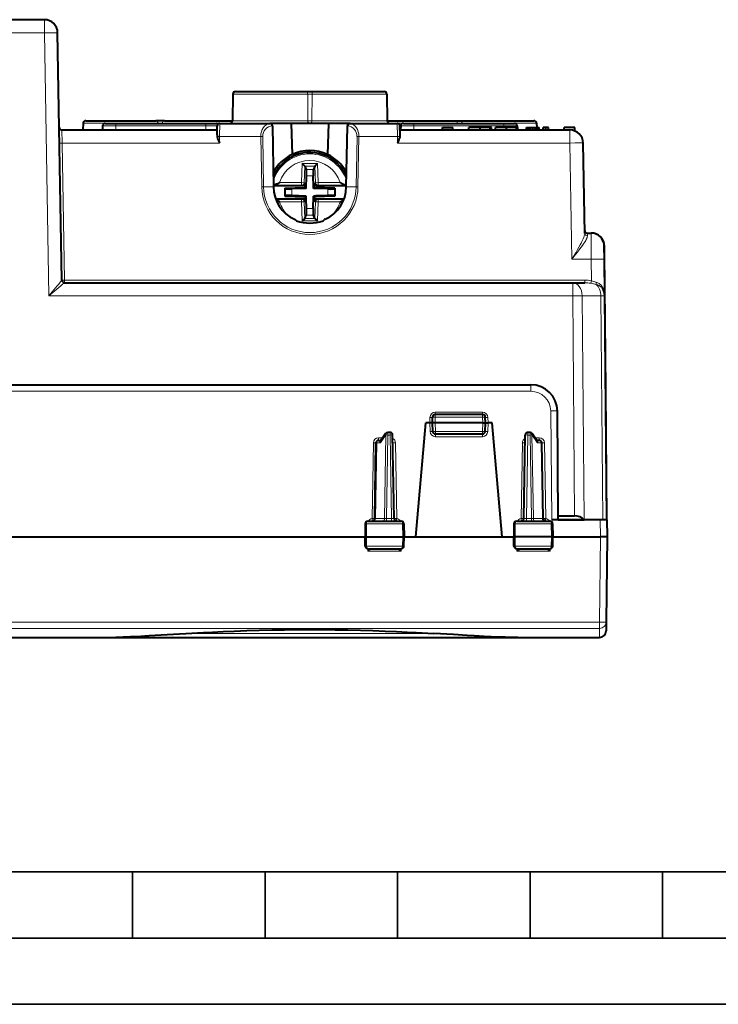
# Model space of a CAD drawing. Extents: x 0 to 420, y 0 to 297.
# Drawn here: x 159 to 212, y 0 to 74 of the extents above; entities that cross this region are included whole.
import ezdxf

# ---------------------------------------------------------------- set-up
doc = ezdxf.new("R2010")
doc.units = 0

msp = doc.modelspace()

# ---------------------------------------------------------------- linework, layer by layer
at = {"color": 7, "lineweight": 40}
for p, q in [((160.84549, 74.314835), (157.923035, 74.314835)), ((162.171234, 54.661346), (161.845337, 73.332291)), ((175.06665, 68.693329), (175.031616, 66.686348)), ((175.266617, 68.889839), (180.552094, 68.889839)), ((180.552094, 68.889839), (181.204269, 68.889839)), ((181.204269, 68.889839), (186.489746, 68.889839)), ((186.689728, 68.693329), (186.724747, 66.686348)), ((163.766647, 66.493332), (163.757858, 65.989838)), ((163.966614, 66.689842), (169.252106, 66.689842)), ((165.233475, 66.293335), (165.22818, 65.989838)), ((165.433456, 66.489838), (166.22818, 66.489838)), ((166.22818, 66.489838), (173.028183, 66.489838)), ((169.904266, 66.689842), (169.252106, 66.689842)), ((169.904266, 66.689842), (175.031662, 66.689842)), ((173.028183, 66.489838), (173.822906, 66.489838)), ((173.871597, 65.612724), (173.883484, 66.293327)), ((174.08345, 66.489838), (177.848312, 66.489838)), ((179.464371, 66.489838), (177.848312, 66.489838)), ((178.04866, 66.27137), (178.047089, 66.293472)), ((178.04866, 66.27137), (178.048279, 66.293022)), ((178.04866, 66.27137), (178.128601, 61.691845)), ((182.291992, 66.489838), (179.464371, 66.489838)), ((179.464371, 66.489838), (179.54628, 64.144394)), ((182.291992, 66.489838), (182.210083, 64.144402)), ((183.908051, 66.489838), (182.291992, 66.489838)), ((183.627762, 61.691845), (183.707703, 66.27137)), ((183.707703, 66.27137), (183.709259, 66.293472)), ((183.708069, 66.293022), (183.707703, 66.27137)), ((183.908051, 66.489838), (187.472916, 66.489838)), ((186.724701, 66.689842), (191.852097, 66.689842)), ((187.684769, 65.612724), (187.672882, 66.293327)), ((187.733475, 66.293335), (187.72818, 65.989838)), ((187.933441, 66.489838), (188.72818, 66.489838)), ((188.72818, 66.489838), (195.528183, 66.489838)), ((190.878174, 65.989838), (190.878174, 66.189842)), ((190.878174, 66.189842), (191.678177, 66.189842)), ((191.678177, 65.989838), (191.678177, 66.189842)), ((191.852097, 66.689842), (192.504272, 66.689842)), ((192.504272, 66.689842), (197.789749, 66.689842)), ((192.878174, 65.989838), (192.878174, 66.189842)), ((193.72818, 66.189842), (192.878174, 66.189842)), ((193.72818, 65.989838), (193.72818, 66.189842)), ((194.47818, 66.189842), (193.72818, 66.189842)), ((194.47818, 65.989838), (194.47818, 66.189842)), ((194.578186, 66.189842), (194.47818, 66.189842)), ((194.578186, 65.989838), (194.578186, 66.189842)), ((194.878174, 65.989838), (194.878174, 66.189842)), ((195.72818, 66.189842), (194.878174, 66.189842)), ((195.528183, 66.489838), (196.322906, 66.489838)), ((195.72818, 65.989838), (195.72818, 66.189842)), ((196.47818, 66.189842), (195.72818, 66.189842)), ((196.47818, 65.989838), (196.47818, 66.189842)), ((196.578186, 66.189842), (196.47818, 66.189842)), ((196.522888, 66.293335), (196.524689, 66.189842)), ((196.578186, 65.989838), (196.578186, 66.189842)), ((197.220596, 65.989838), (197.220596, 66.189842)), ((197.220596, 66.189842), (197.253967, 66.189842)), ((197.253967, 65.989838), (197.253967, 66.189842)), ((197.253967, 66.189842), (197.345764, 66.189842)), ((197.345764, 65.989838), (197.345764, 66.189842)), ((197.345764, 66.189842), (197.498062, 66.189842)), ((197.498062, 65.989838), (197.498062, 66.189842)), ((197.498062, 66.189842), (197.700439, 66.189842)), ((197.700439, 65.989838), (197.700439, 66.189842)), ((197.700439, 66.189842), (197.904877, 66.189842)), ((197.904877, 65.989838), (197.904877, 66.189842)), ((197.904877, 66.189842), (198.055084, 66.189842)), ((197.989716, 66.493332), (197.995026, 66.189842)), ((198.055084, 65.989838), (198.055084, 66.189842)), ((198.055084, 66.189842), (198.146881, 66.189842)), ((198.146881, 65.989838), (198.146881, 66.189842)), ((198.146881, 66.189842), (198.178177, 66.189842)), ((198.178177, 65.989838), (198.178177, 66.189842)), ((198.47818, 65.989838), (198.47818, 66.189842)), ((198.678177, 66.189842), (198.47818, 66.189842)), ((198.678177, 65.989838), (198.678177, 66.189842)), ((198.878174, 66.189842), (198.678177, 66.189842)), ((198.878174, 65.989838), (198.878174, 66.189842)), ((200.078186, 65.989838), (200.078186, 66.189842)), ((200.878174, 66.189842), (200.078186, 66.189842)), ((200.878174, 65.916206), (200.878174, 66.189842)), ((162.170029, 65.989838), (173.878174, 65.989838)), ((187.678177, 65.989838), (200.501556, 65.989838)), ((201.620422, 58.187912), (201.501404, 65.007294)), ((180.491638, 63.260696), (180.300659, 63.457657)), ((180.491638, 63.260696), (180.493042, 63.257645)), ((180.493042, 63.257645), (180.60733, 63.01004)), ((181.263321, 63.257645), (181.149033, 63.01004)), ((181.264725, 63.260696), (181.263321, 63.257645)), ((181.264725, 63.260696), (181.455704, 63.457657)), ((180.593369, 61.574654), (180.626297, 62.517635)), ((181.156876, 61.749947), (181.130066, 62.517635)), ((178.126892, 61.789841), (180.337402, 61.789841)), ((180.525696, 61.642323), (180.530853, 61.789841)), ((180.537582, 61.982498), (180.530853, 61.789841)), ((181.162994, 61.574654), (181.156876, 61.749947)), ((181.218781, 61.982498), (181.22551, 61.789841)), ((181.230667, 61.642323), (181.22551, 61.789841)), ((181.418961, 61.789841), (183.629471, 61.789841)), ((178.98317, 61.588455), (180.525696, 61.642323)), ((178.98317, 61.588455), (179.013229, 61.559425)), ((178.98317, 61.588455), (178.98317, 60.991226)), ((178.98317, 60.991226), (179.013229, 61.020252)), ((178.98317, 60.991226), (180.525696, 60.937355)), ((180.418076, 61.568527), (179.511322, 61.536865)), ((180.593369, 61.005028), (179.511322, 61.042816)), ((180.593369, 61.574654), (180.418076, 61.568527)), ((180.525696, 61.642323), (180.593369, 61.574654)), ((180.525696, 60.937355), (180.593369, 61.005028)), ((180.599487, 60.829731), (180.593369, 61.005028)), ((181.130066, 60.062042), (181.162994, 61.005028)), ((181.230667, 61.642323), (181.162994, 61.574654)), ((182.245041, 61.536865), (181.162994, 61.574654)), ((181.338287, 61.011147), (181.162994, 61.005028)), ((181.230667, 60.937355), (181.162994, 61.005028)), ((182.773193, 61.588455), (181.230667, 61.642323)), ((182.773193, 60.991226), (181.230667, 60.937355)), ((182.245041, 61.042816), (181.338287, 61.011147)), ((182.773193, 61.588455), (182.743134, 61.559425)), ((182.773193, 60.991226), (182.743134, 61.020252)), ((182.773193, 61.588455), (182.773193, 60.991226)), ((178.297485, 60.789841), (180.337402, 60.789841)), ((178.590698, 60.563583), (178.334793, 60.692863)), ((180.525696, 60.937355), (180.530853, 60.789841)), ((180.537582, 60.597183), (180.530853, 60.789841)), ((180.626297, 60.062042), (180.599487, 60.829731)), ((181.218781, 60.597183), (181.22551, 60.789841)), ((181.230667, 60.937355), (181.22551, 60.789841)), ((181.418961, 60.789841), (183.458878, 60.789841)), ((183.16568, 60.563583), (183.42157, 60.692863)), ((180.493042, 59.322029), (180.60733, 59.569641)), ((181.263321, 59.322029), (181.149033, 59.569641)), ((179.7173, 59.24688), (179.770462, 59.222801)), ((180.491638, 59.318981), (180.300659, 59.122017)), ((180.491638, 59.318985), (180.493042, 59.322029)), ((181.264725, 59.318985), (181.263321, 59.322029)), ((181.264725, 59.318981), (181.455704, 59.122017)), ((182.039062, 59.24688), (181.985901, 59.222801)), ((201.816498, 58.21484), (202.097931, 58.21484)), ((202.097946, 58.214844), (202.111816, 58.214844)), ((203.106476, 56.24102), (203.0979, 57.223076)), ((203.116211, 56.714844), (203.111771, 57.223568)), ((203.116211, 56.71484), (203.102325, 56.71484)), ((203.206085, 46.414841), (203.116211, 56.71484)), ((203.130615, 53.473564), (203.106476, 56.24102)), ((162.371155, 54.464836), (200.716217, 54.464836)), ((200.716217, 54.464836), (201.622223, 54.46484)), ((203.278183, 36.564838), (203.130615, 53.473564)), ((141.699814, 46.764839), (197.556549, 46.764839)), ((203.19223, 46.414841), (203.206085, 46.414841)), ((203.292053, 36.564838), (203.206085, 46.414841)), ((199.628174, 36.564838), (199.556473, 44.782291)), ((188.875778, 35.289837), (189.628174, 43.889839)), ((189.928116, 43.889839), (189.628174, 43.889839)), ((190.127777, 43.889839), (189.928116, 43.889839)), ((190.128174, 43.889839), (190.143265, 44.321819)), ((190.151123, 43.232857), (190.128174, 43.889839)), ((190.328186, 43.889839), (190.128586, 43.889896)), ((193.928177, 43.889839), (190.328186, 43.889839)), ((193.913208, 44.514839), (190.34314, 44.514839)), ((193.928177, 43.889839), (194.127777, 43.889896)), ((194.10524, 43.232857), (194.128174, 43.889839)), ((194.128174, 43.889839), (194.113098, 44.321819)), ((194.128586, 43.889839), (194.328247, 43.889839)), ((194.628174, 43.889839), (194.328247, 43.889839)), ((195.380585, 35.289837), (194.628174, 43.889839)), ((186.927185, 43.164837), (186.76239, 43.164837)), ((197.493973, 43.164837), (197.329163, 43.164837)), ((185.769104, 36.661346), (185.868729, 42.368328)), ((186.068695, 42.564838), (186.245422, 42.564838)), ((186.597473, 43.07798), (186.220306, 42.528214)), ((187.237244, 36.661346), (187.127167, 42.96833)), ((193.905365, 43.039837), (190.350998, 43.039837)), ((197.019104, 36.661346), (197.129196, 42.96833)), ((198.036057, 42.528214), (197.658905, 43.07798)), ((198.187668, 42.564838), (198.010941, 42.564838)), ((198.487244, 36.661346), (198.387634, 42.368328)), ((185.259842, 36.46484), (187.771378, 36.46484)), ((196.484985, 36.46484), (198.996521, 36.46484)), ((202.792084, 36.564838), (199.128204, 36.564838)), ((199.62558, 36.862244), (200.861176, 36.862244)), ((199.628174, 36.564838), (201.577972, 36.564838)), ((201.577972, 36.564838), (201.57077, 36.571926)), ((202.985275, 36.564838), (201.577972, 36.564838)), ((203.291809, 36.564838), (202.792084, 36.564838)), ((203.277756, 36.564838), (202.985275, 36.564838)), ((203.292053, 36.564838), (203.303177, 35.289841)), ((185.057755, 36.26833), (185.04068, 35.289837)), ((187.973602, 36.26833), (187.990677, 35.289837)), ((196.282761, 36.26833), (196.265686, 35.289837)), ((199.198608, 36.26833), (199.215683, 35.289837)), ((154.215683, 35.289837), (185.04068, 35.289837)), ((185.04068, 35.289837), (185.150497, 35.289837)), ((185.052963, 34.586349), (185.04068, 35.289837)), ((185.150497, 35.289837), (187.882645, 35.289837)), ((187.882645, 35.289837), (187.990677, 35.289837)), ((187.978394, 34.586349), (187.990677, 35.289837)), ((187.990677, 35.289837), (188.875778, 35.289837)), ((188.875778, 35.289837), (195.380585, 35.289837)), ((195.380585, 35.289837), (196.265686, 35.289837)), ((196.373718, 35.289837), (196.265686, 35.289837)), ((196.277954, 34.586349), (196.265686, 35.289837)), ((199.105865, 35.289837), (196.373718, 35.289837)), ((199.215683, 35.289837), (199.105865, 35.289837)), ((199.2034, 34.586349), (199.215683, 35.289837)), ((199.215683, 35.289837), (202.803314, 35.289837)), ((203.302917, 35.290024), (202.803314, 35.289837)), ((203.303177, 35.289837), (203.24704, 28.855999)), ((185.254456, 34.389839), (187.77681, 34.389839)), ((196.479553, 34.389839), (199.001907, 34.389839)), ((203.24704, 28.856001), (203.24118, 28.185476)), ((148.16925, 27.68984), (165.181305, 27.68984)), ((165.181305, 27.689842), (180.878174, 27.689842)), ((180.878174, 27.689842), (196.575073, 27.689842)), ((196.575073, 27.68984), (202.741211, 27.68984))]:
    msp.add_line(p, q, dxfattribs=at)
at = {"color": 7, "lineweight": 18}
for p, q in [((160.84549, 74.314835), (160.84549, 73.323563)), ((160.84549, 73.323563), (157.916122, 73.323563)), ((161.191971, 53.473564), (160.84549, 73.323563)), ((175.06665, 68.693329), (180.715134, 68.693329)), ((180.715134, 68.693329), (180.716843, 66.686348)), ((181.041229, 68.693329), (181.03952, 66.686348)), ((181.041229, 68.693329), (186.689728, 68.693329)), ((163.766647, 66.493332), (169.415146, 66.493332)), ((165.233475, 66.293335), (166.22818, 66.293335)), ((166.22818, 66.489838), (166.22818, 66.293335)), ((166.22818, 66.293335), (166.22818, 65.989838)), ((166.22818, 66.293335), (173.028183, 66.293335)), ((169.741226, 66.493332), (174.869812, 66.493332)), ((173.028183, 66.489838), (173.028183, 66.293335)), ((173.028183, 66.293335), (173.028183, 65.989838)), ((173.028183, 66.293335), (173.883469, 66.293335)), ((174.069733, 65.507294), (174.083435, 66.489349)), ((175.031616, 66.686348), (180.716843, 66.686348)), ((177.848419, 66.481506), (177.848312, 66.48938)), ((181.03952, 66.686348), (186.724747, 66.686348)), ((183.908051, 66.48938), (183.907928, 66.481506)), ((186.886551, 66.493332), (192.015137, 66.493332)), ((187.486633, 65.507294), (187.472916, 66.489349)), ((187.733475, 66.293335), (188.72818, 66.293335)), ((188.72818, 66.489838), (188.72818, 66.293335)), ((188.72818, 66.293335), (188.72818, 65.989838)), ((188.72818, 66.293335), (195.528183, 66.293335)), ((192.341232, 66.493332), (197.989716, 66.493332)), ((195.528183, 66.489838), (195.528183, 66.293335)), ((195.528183, 66.293335), (196.522888, 66.293335)), ((195.528183, 66.293335), (195.528183, 66.189842)), ((162.190613, 65.007294), (162.170044, 65.989349)), ((174.061005, 65.007294), (174.069733, 65.507294)), ((174.069733, 65.507294), (177.179016, 65.507294)), ((177.179016, 65.507294), (177.245651, 61.690403)), ((177.320419, 65.508736), (177.387054, 61.691849)), ((184.369308, 61.691849), (184.435944, 65.508736)), ((184.510712, 61.690403), (184.577332, 65.507294)), ((184.577332, 65.507294), (187.486633, 65.507294)), ((187.495361, 65.007294), (187.486633, 65.507294)), ((200.501556, 65.989838), (200.501556, 65.007294)), ((162.371201, 54.661346), (162.190613, 65.007294)), ((162.190613, 65.007294), (174.061005, 65.007294)), ((187.495361, 65.007294), (200.501556, 65.007294)), ((200.654419, 56.249744), (200.501556, 65.007294)), ((180.300659, 63.457657), (180.25032, 62.016094)), ((180.300659, 63.457657), (181.455704, 63.457657)), ((180.493042, 63.257645), (180.449432, 62.00914)), ((180.491638, 63.260696), (181.264725, 63.260696)), ((181.263321, 63.257645), (181.306915, 62.00914)), ((181.455704, 63.457657), (181.506042, 62.016094)), ((180.60733, 63.01004), (181.149033, 63.01004)), ((180.626297, 62.517635), (181.130066, 62.517635)), ((177.387054, 61.691849), (178.128601, 61.691845)), ((180.25032, 61.816162), (178.132141, 61.816162)), ((180.25032, 62.016094), (178.590698, 62.016094)), ((180.449432, 62.00914), (180.25032, 62.016094)), ((180.25032, 61.816162), (180.25032, 62.016094)), ((180.337402, 61.789841), (180.25032, 61.816162)), ((180.537582, 61.982498), (180.449432, 62.00914)), ((181.218781, 61.982498), (181.306915, 62.00914)), ((181.306915, 62.00914), (181.506042, 62.016094)), ((181.418961, 61.789841), (181.506042, 61.816162)), ((181.506042, 61.816162), (181.506042, 62.016094)), ((183.16568, 62.016094), (181.506042, 62.016094)), ((183.624237, 61.816162), (181.506042, 61.816162)), ((184.369308, 61.691849), (183.627762, 61.691845)), ((179.013229, 61.559425), (179.013229, 61.020252)), ((179.511322, 61.536865), (179.511322, 61.042816)), ((182.245041, 61.536865), (182.245041, 61.042816)), ((182.743134, 61.559425), (182.743134, 61.020252)), ((180.25032, 60.763515), (178.307327, 60.763515)), ((180.25032, 60.563583), (178.590698, 60.563583)), ((180.337402, 60.789841), (180.25032, 60.763515)), ((180.25032, 60.763515), (180.25032, 60.563583)), ((180.449432, 60.570538), (180.25032, 60.563583)), ((180.300659, 59.122017), (180.25032, 60.563583)), ((180.537582, 60.597183), (180.449432, 60.570538)), ((180.493042, 59.322029), (180.449432, 60.570538)), ((181.218781, 60.597183), (181.306915, 60.570538)), ((181.263321, 59.322029), (181.306915, 60.570538)), ((181.306915, 60.570538), (181.506042, 60.563583)), ((181.418961, 60.789841), (181.506042, 60.763515)), ((181.455704, 59.122017), (181.506042, 60.563583)), ((181.506042, 60.763515), (181.506042, 60.563583)), ((183.449036, 60.763515), (181.506042, 60.763515)), ((183.16568, 60.563583), (181.506042, 60.563583)), ((180.60733, 59.569641), (181.149033, 59.569641)), ((180.626297, 60.062042), (181.130066, 60.062042)), ((180.300659, 59.122017), (181.455704, 59.122017)), ((180.491638, 59.318981), (181.264725, 59.318981)), ((201.816498, 58.21484), (201.820404, 58.011719)), ((202.106506, 56.249744), (202.097931, 58.21484)), ((200.654419, 56.249744), (202.106506, 56.249744)), ((202.120834, 54.608185), (202.106506, 56.249744)), ((162.371201, 54.661346), (162.371201, 54.46484)), ((162.371201, 54.661346), (201.622223, 54.661346)), ((200.716217, 53.473564), (200.716217, 54.464836)), ((201.622223, 54.661346), (201.622223, 54.46484)), ((202.120834, 54.608185), (202.079208, 54.420536)), ((161.191971, 53.473564), (200.716217, 53.473564)), ((200.861176, 36.862244), (200.716217, 53.473564)), ((201.423233, 53.47718), (202.837677, 53.47718)), ((201.57077, 36.571926), (201.423233, 53.47718)), ((202.985275, 36.564838), (202.837677, 53.47718)), ((141.699814, 46.269203), (197.556549, 46.269203)), ((197.556549, 46.269203), (197.556549, 46.764839)), ((190.342224, 44.68615), (190.342224, 44.514343)), ((190.342224, 44.68615), (193.914139, 44.68615)), ((193.914139, 44.68615), (193.914139, 44.514343)), ((199.128204, 36.564838), (199.056488, 44.782291)), ((189.928116, 43.889839), (189.942429, 44.29974)), ((189.928116, 43.889839), (189.951248, 43.227623)), ((190.328186, 43.889839), (190.34314, 44.318329)), ((190.350998, 43.239838), (190.328308, 43.889843)), ((190.34314, 44.514839), (190.34314, 44.318329)), ((193.913208, 44.318329), (190.34314, 44.318329)), ((193.905365, 43.239838), (193.928055, 43.889843)), ((193.913208, 44.514839), (193.913208, 44.318329)), ((193.928177, 43.889839), (193.913208, 44.318329)), ((194.328247, 43.889839), (194.305115, 43.227623)), ((194.328247, 43.889839), (194.313934, 44.29974)), ((186.76239, 43.164837), (186.76239, 42.96833)), ((186.927185, 43.164837), (186.927185, 42.96833)), ((190.350998, 43.239838), (190.151123, 43.232857)), ((193.905365, 43.239838), (190.350998, 43.239838)), ((190.350998, 43.239838), (190.350998, 43.039837)), ((193.905365, 43.239838), (194.10524, 43.232857)), ((193.905365, 43.239838), (193.905365, 43.039837)), ((197.329163, 43.164837), (197.329163, 42.96833)), ((197.493973, 43.164837), (197.493973, 42.96833)), ((185.569031, 36.656517), (185.668762, 42.370075)), ((185.827667, 36.659904), (185.927338, 42.369774)), ((185.927338, 42.369774), (186.209396, 42.369774)), ((186.068695, 42.763092), (186.068695, 42.564838)), ((186.068695, 42.763092), (186.381439, 42.763092)), ((186.621033, 42.969772), (186.209396, 42.369774)), ((186.510895, 36.659904), (186.621033, 42.969772)), ((186.652298, 36.661346), (186.76239, 42.96833)), ((186.927185, 42.96833), (186.76239, 42.96833)), ((187.037277, 36.661346), (186.927185, 42.96833)), ((187.437347, 36.656311), (187.337601, 42.370075)), ((190.350998, 42.841583), (190.350998, 43.039841)), ((190.350998, 42.841583), (193.905365, 42.841583)), ((193.905365, 42.841583), (193.905365, 43.039841)), ((196.819031, 36.656311), (196.918762, 42.370075)), ((197.219086, 36.661346), (197.329163, 42.96833)), ((197.493973, 42.96833), (197.329163, 42.96833)), ((197.604065, 36.661346), (197.493973, 42.96833)), ((197.63533, 42.969772), (198.046967, 42.369774)), ((197.745468, 36.659904), (197.63533, 42.969772)), ((197.874924, 42.763092), (198.187668, 42.763092)), ((198.329025, 42.369774), (198.046967, 42.369774)), ((198.187668, 42.763092), (198.187668, 42.564838)), ((198.42868, 36.659904), (198.329025, 42.369774)), ((198.687332, 36.656517), (198.587601, 42.370075)), ((185.569031, 36.656517), (185.603455, 36.466908)), ((185.76944, 36.661209), (185.827667, 36.659904)), ((185.827667, 36.659904), (186.510895, 36.659904)), ((186.510895, 36.659904), (186.652298, 36.661346)), ((187.037277, 36.661346), (186.652298, 36.661346)), ((186.652298, 36.661346), (186.652298, 36.46484)), ((187.037277, 36.661346), (187.037277, 36.46484)), ((196.819031, 36.656311), (196.853851, 36.466946)), ((197.604065, 36.661346), (197.219086, 36.661346)), ((197.219086, 36.661346), (197.219086, 36.46484)), ((197.604065, 36.661346), (197.745468, 36.659904)), ((197.604065, 36.661346), (197.604065, 36.46484)), ((198.42868, 36.659904), (197.745468, 36.659904)), ((198.42868, 36.659904), (198.487167, 36.661278)), ((202.792084, 36.564838), (202.803192, 35.289837)), ((185.057755, 36.26833), (185.158203, 36.26833)), ((185.158203, 36.26833), (185.150497, 35.289837)), ((185.158203, 36.26833), (187.874786, 36.26833)), ((187.874786, 36.26833), (187.973602, 36.26833)), ((187.874786, 36.26833), (187.882645, 35.289837)), ((196.282761, 36.26833), (196.381561, 36.26833)), ((196.381561, 36.26833), (196.373718, 35.289837)), ((196.381561, 36.26833), (199.09816, 36.26833)), ((199.09816, 36.26833), (199.105865, 35.289837)), ((199.09816, 36.26833), (199.198608, 36.26833)), ((185.156036, 34.586349), (185.150497, 35.289837)), ((187.876999, 34.586349), (187.882645, 35.289837)), ((196.379364, 34.586349), (196.373718, 35.289837)), ((199.100327, 34.586349), (199.105865, 35.289837)), ((202.803314, 35.289837), (202.747055, 28.842915)), ((185.052963, 34.586349), (185.156036, 34.586349)), ((185.156036, 34.586349), (187.876999, 34.586349)), ((185.237778, 34.390522), (185.242523, 34.196819)), ((185.242523, 34.196819), (185.336029, 34.389839)), ((185.242523, 34.196819), (187.763245, 34.196819)), ((187.6698, 34.389839), (187.763245, 34.196819)), ((187.768066, 34.389839), (187.763245, 34.196819)), ((187.876999, 34.586349), (187.978394, 34.586349)), ((196.277954, 34.586349), (196.379364, 34.586349)), ((196.379364, 34.586349), (199.100327, 34.586349)), ((196.488297, 34.389839), (196.493118, 34.196819)), ((196.586548, 34.389839), (196.493118, 34.196819)), ((196.493118, 34.196819), (199.01384, 34.196819)), ((199.01384, 34.196819), (198.920334, 34.389839)), ((199.018585, 34.390518), (199.01384, 34.196819)), ((199.100327, 34.586349), (199.2034, 34.586349)), ((136.509308, 28.842915), (202.747055, 28.842915)), ((136.509308, 28.367897), (202.747055, 28.367897)), ((202.747055, 28.367897), (202.741211, 27.68984)), ((202.747055, 28.367897), (202.747055, 28.842915)), ((171.523041, 27.987225), (190.233307, 27.987225))]:
    msp.add_line(p, q, dxfattribs=at)
at = {"color": 7, "lineweight": 35}
for p, q in [((25.000401, 9.99976), (410, 9.99976)), ((167.501007, 4.99976), (167.501007, 9.99976)), ((177.501007, 4.99976), (177.501007, 9.99976)), ((187.501007, 4.99976), (187.501007, 9.99976)), ((197.501007, 4.99976), (197.501007, 9.99976)), ((207.501007, 4.99976), (207.501007, 9.99976)), ((20.000401, 4.99976), (167.501007, 4.99976)), ((167.501007, 4.99976), (177.501007, 4.99976)), ((177.501007, 4.99976), (187.501007, 4.99976)), ((187.501007, 4.99976), (197.501007, 4.99976)), ((197.501007, 4.99976), (207.501007, 4.99976)), ((207.501007, 4.99976), (217.5, 4.99976)), ((0, 0), (420, 0)), ((0, 0), (420, 0))]:
    msp.add_line(p, q, dxfattribs=at)
at = {"color": 7, "lineweight": 40}
for points in [[(173.880295, 65.508224), (173.89093, 65.458733), (173.904388, 65.409119), (173.919922, 65.359634), (173.955536, 65.260956), (173.981781, 65.194748), (174.038467, 65.059753), (174.061005, 65.007294)], [(187.676071, 65.508224), (187.665421, 65.458733), (187.651978, 65.409119), (187.636444, 65.359634), (187.60083, 65.260956), (187.574585, 65.194748), (187.517883, 65.059753), (187.495361, 65.007294)], [(178.590698, 62.016094), (178.427902, 61.933067), (178.351715, 61.895012), (178.288971, 61.865482), (178.256897, 61.851562), (178.208786, 61.833115), (178.182007, 61.824787), (178.156281, 61.818863), (178.132141, 61.816162)], [(183.16568, 62.016094), (183.328583, 61.933006), (183.404816, 61.894928), (183.467499, 61.865437), (183.499512, 61.851536), (183.547577, 61.833115), (183.574356, 61.824787), (183.600098, 61.818863), (183.624237, 61.816162)], [(186.209396, 42.369774), (186.203598, 42.393311), (186.199814, 42.416817), (186.198181, 42.447632), (186.20076, 42.476974), (186.207809, 42.503792), (186.220306, 42.528214)], [(198.046967, 42.369774), (198.052765, 42.393311), (198.056549, 42.416817), (198.058167, 42.447632), (198.055603, 42.476974), (198.048553, 42.503792), (198.036057, 42.528214)], [(171.523041, 27.987221), (172.853287, 28.059832), (173.528412, 28.094276), (174.347595, 28.133259), (175.174118, 28.16898), (176.110535, 28.204535), (177.053619, 28.234571), (178.002121, 28.258528), (178.954788, 28.275969), (179.91037, 28.286585), (180.867569, 28.290188), (181.825058, 28.286713), (182.781403, 28.276218), (183.736816, 28.258846), (184.688232, 28.234921), (185.634338, 28.204878), (186.573654, 28.169285), (187.404388, 28.133429), (188.227509, 28.094286), (188.902924, 28.059835), (190.233307, 27.987221)], [(165.181305, 27.68984), (165.44043, 27.690989), (165.702179, 27.694311), (166.245224, 27.707081), (166.78894, 27.726078), (167.351303, 27.750616), (167.805969, 27.77314), (168.745453, 27.824677), (170.106003, 27.904739), (171.523041, 27.987221)], [(196.575073, 27.68984), (196.101028, 27.6936), (195.608032, 27.704315), (195.096619, 27.721115), (194.567795, 27.743124), (194.022781, 27.769457), (193.273285, 27.809807), (192.76059, 27.839161), (191.707352, 27.901365), (190.233307, 27.987221)]]:
    msp.add_lwpolyline(points, dxfattribs=at)
at = {"color": 7, "lineweight": 18}
for points in [[(201.620422, 58.187912), (201.619888, 58.159851), (201.617371, 58.130531), (201.607025, 58.068474), (201.590363, 58.002449), (201.57431, 57.950741), (201.555573, 57.897453), (201.511429, 57.787132), (201.464325, 57.682022), (201.412674, 57.575001), (201.348267, 57.448952), (201.280304, 57.321827), (201.182495, 57.145649), (201.080963, 56.968315), (200.941696, 56.730713), (200.654419, 56.249744)], [(201.820404, 58.011719), (201.818085, 57.970924), (201.810089, 57.927299), (201.796967, 57.88118), (201.784164, 57.845173), (201.769073, 57.808113), (201.73291, 57.7314), (201.692795, 57.656643), (201.648056, 57.58033), (201.593658, 57.493656), (201.535645, 57.406036), (201.448059, 57.279907), (201.356201, 57.152939), (201.261444, 57.02578), (201.065735, 56.770882), (200.931305, 56.599354), (200.654419, 56.249744)], [(202.947113, 54.152649), (202.907745, 54.21244), (202.863586, 54.266811), (202.815125, 54.315643), (202.763062, 54.35894), (202.714432, 54.392868), (202.664169, 54.422649), (202.612885, 54.448483), (202.574066, 54.465408), (202.535217, 54.480347), (202.486389, 54.496574)], [(202.94809, 54.040863), (202.908981, 54.090599), (202.865295, 54.135658), (202.817566, 54.17601), (202.76651, 54.211723), (202.71286, 54.242947), (202.65744, 54.269886), (202.615173, 54.287437), (202.572662, 54.30286), (202.487854, 54.327858)], [(185.259842, 36.46484), (185.240768, 36.461414), (185.222336, 36.451321), (185.205582, 36.43536), (185.184937, 36.403278), (185.164291, 36.341183), (185.158386, 36.292572), (185.158203, 36.26833)], [(187.771378, 36.46484), (187.790771, 36.461418), (187.809509, 36.451332), (187.826553, 36.435379), (187.847549, 36.403309), (187.868561, 36.341175), (187.874573, 36.292587), (187.874786, 36.26833)], [(196.484985, 36.46484), (196.465591, 36.461418), (196.446854, 36.451332), (196.42981, 36.435379), (196.408813, 36.403309), (196.387787, 36.341175), (196.381775, 36.292587), (196.381561, 36.26833)], [(198.996521, 36.46484), (199.015594, 36.461414), (199.034027, 36.451321), (199.050781, 36.43536), (199.071426, 36.403278), (199.092072, 36.341183), (199.097961, 36.292572), (199.09816, 36.26833)], [(185.254456, 34.389839), (185.238541, 34.392357), (185.223022, 34.399818), (185.208557, 34.4118), (185.188293, 34.439083), (185.168427, 34.486568), (185.156311, 34.559563), (185.156036, 34.586349)], [(187.77681, 34.389839), (187.795364, 34.393162), (187.813309, 34.402954), (187.829636, 34.418446), (187.850235, 34.450405), (187.867813, 34.499104), (187.876007, 34.548992), (187.876999, 34.586349)], [(196.479553, 34.389839), (196.460999, 34.393162), (196.443054, 34.402954), (196.426727, 34.418446), (196.406128, 34.450405), (196.38855, 34.499104), (196.380356, 34.548992), (196.379364, 34.586349)], [(199.001907, 34.389839), (199.017822, 34.392357), (199.033325, 34.399818), (199.047806, 34.4118), (199.068069, 34.439083), (199.087936, 34.486568), (199.100052, 34.559563), (199.100327, 34.586349)]]:
    msp.add_lwpolyline(points, dxfattribs=at)
at = {"color": 7, "lineweight": 40}
for centre, radius, start, end in [((160.84549, 73.314835), 1, 1, 90.000003), ((175.266617, 68.689835), 0.2, 90.000003, 178.999997), ((186.489746, 68.689835), 0.2, 1, 90.000003), ((162.170029, 66.189835), 0.2, 181.000003, 269.999997), ((163.966614, 66.489845), 0.2, 90.000003, 178.999997), ((165.433456, 66.289841), 0.2, 90.000003, 178.999997), ((173.822906, 66.289841), 0.2, 49.355066, 90.000003), ((174.08345, 66.289841), 0.2, 90.000003, 178.999997), ((174.831635, 66.689842), 0.2, 269.999997, 359), ((177.848312, 66.289841), 0.2, 1, 90.000003), ((177.831863, 66.265617), 0.216922, 7.375332, 85.613976), ((183.908051, 66.289841), 0.2, 90.000003, 178.999997), ((183.9245, 66.265617), 0.216924, 94.386507, 172.624371), ((186.924713, 66.689842), 0.2, 181.000003, 269.999997), ((187.472916, 66.289841), 0.2, 1, 90.000003), ((187.933441, 66.289841), 0.2, 90.000003, 178.999997), ((196.322906, 66.289841), 0.2, 1, 90.000003), ((197.789749, 66.489845), 0.2, 1, 90.000003), ((174.40802, 65.604889), 0.536495, 179.162665, 190.379437), ((187.148346, 65.604889), 0.536495, 349.620554, 0.837324), ((200.501556, 64.989838), 1, 1, 90.000003), ((180.878174, 61.289841), 3.15, 115.013255, 151.519441), ((180.878174, 61.289841), 3, 118.647885, 157.070896), ((180.878174, 61.289841), 3, 22.928872, 118.647885), ((180.878174, 61.289841), 3.15, 64.986771, 115.013228), ((180.878174, 61.289841), 3.15, 28.48056, 64.986771), ((180.878174, 61.739838), 2.75, 181.000003, 245.030322), ((180.337875, 61.989769), 0.199873, 269.863523, 357.914434), ((181.418488, 61.989769), 0.199873, 182.085566, 270.136478), ((180.878174, 61.739838), 2.75, 294.969687, 359.000002), ((180.337875, 60.589909), 0.199873, 2.085566, 90.136477), ((181.418488, 60.589909), 0.199873, 89.863522, 177.914434), ((179.963486, 59.365799), 0.239981, 216.533229, 247.284933), ((180.878174, 61.797562), 2.837673, 249.208915, 290.791155), ((181.792877, 59.365803), 0.239982, 292.714932, 323.46638), ((201.816498, 58.414841), 0.2, 181.000003, 269.999997), ((202.097931, 57.21484), 1, 0.500001, 90.000003), ((202.111816, 57.21484), 1, 0.500013, 89.999989), ((162.371201, 54.664841), 0.2, 181.000003, 269.999997), ((202.130661, 53.46484), 1, 0.5, 35.17139), ((197.556549, 44.764839), 2, 0.5, 90.000003), ((190.34314, 44.314838), 0.2, 90.000003, 178.000003), ((193.913208, 44.314838), 0.2, 2, 90.000003), ((186.76239, 42.96484), 0.2, 90.000003, 145.548107), ((186.927185, 42.96484), 0.2, 1, 90.000003), ((190.350998, 43.239838), 0.2, 181.999997, 269.999997), ((193.905365, 43.239838), 0.2, 269.999997, 358), ((197.329163, 42.96484), 0.2, 90.000003, 178.999997), ((197.493973, 42.96484), 0.2, 34.451901, 90.000003), ((186.068695, 42.364838), 0.2, 90.000003, 178.999997), ((198.187668, 42.364838), 0.2, 1, 90.000003), ((185.258026, 36.264088), 0.20054, 89.48222, 178.673965), ((185.569138, 36.664837), 0.2, 269.999997, 359), ((187.437225, 36.664837), 0.2, 181.000003, 269.999997), ((187.773315, 36.264042), 0.200573, 1.3467, 90.552107), ((196.483047, 36.264042), 0.200573, 89.447891, 178.653297), ((196.819138, 36.664837), 0.2, 269.999997, 359), ((198.687225, 36.664837), 0.2, 181.000003, 269.999997), ((198.998322, 36.264088), 0.20054, 1.32603, 90.517779), ((200.860809, 35.848984), 1.013271, 45.518976, 89.978918), ((185.252975, 34.590248), 0.200238, 181.233268, 270.421072), ((187.778381, 34.590271), 0.200249, 269.55053, 358.876342), ((196.477966, 34.590271), 0.200249, 181.123657, 270.449472), ((199.003387, 34.590248), 0.200238, 269.57893, 358.766737), ((202.741211, 28.18984), 0.5, 269.999997, 359.5)]:
    msp.add_arc(centre, radius, start, end, dxfattribs=at)
at = {"color": 7, "lineweight": 18}
for centre, radius, start, end in [((180.878174, 63.327629), 5.368302, 88.259541, 91.740464), ((169.578186, 61.127632), 5.368303, 88.259541, 91.740458), ((178.086334, 65.528549), 0.765682, 92.93654, 181.481463), ((180.878174, 72.199158), 5.515283, 268.323678, 271.676324), ((183.670029, 65.528549), 0.765681, 358.518525, 87.063458), ((192.178192, 61.127632), 5.368302, 88.259541, 91.740464), ((180.878174, 61.289841), 2.999726, 22.917071, 157.082685), ((180.878174, 61.289841), 2.899328, 17.952679, 162.047194), ((180.878174, 61.289841), 2.400014, 17.614093, 162.385207), ((180.878174, 61.740021), 3.632903, 180.77361, 359.22637), ((180.878174, 61.738976), 3.491477, 180.77335, 359.226651), ((180.878174, 61.289841), 2.400014, 197.614097, 227.791566), ((180.878174, 61.289841), 2.400014, 312.208285, 342.385907), ((231.385635, -28.649456), 108.033211, 129.70476, 130.521773), ((261.904053, -28.408218), 129.79746, 140.208388, 140.88791), ((162.371155, 54.664833), 0.199996, 181.003008, 269.998809), ((201.625366, 52.113781), 2.351022, 78.869574, 90.076835), ((201.625183, 52.320503), 2.34081, 77.775105, 90.072519), ((199.61084, 42.688869), 11.988589, 76.115464, 78.118123), ((200.06897, 47.293758), 7.596927, 71.447091, 74.329902), ((203.044678, 54.095814), 0.111936, 149.777415, 209.637169), ((201.763794, 53.470009), 1.366511, 0.149016, 29.97965), ((197.556549, 44.769203), 1.5, 0.5, 89.999989), ((190.342438, 44.285973), 0.400207, 90.029796, 178.028703), ((193.913925, 44.285973), 0.400208, 1.97141, 89.970114), ((190.350998, 43.241585), 0.4, 181.99997, 270.000004), ((193.905365, 43.241585), 0.4, 270.000004, 357.999997), ((186.068695, 42.363094), 0.4, 89.999996, 179.000038), ((186.937668, 42.363094), 0.4, 1.000001, 60.994709), ((197.318695, 42.363094), 0.4, 119.004804, 179.000038), ((198.187668, 42.363094), 0.4, 1.000002, 90.000037), ((185.640274, 36.254635), 0.408079, 100.053679, 148.988911), ((187.155136, 40.404144), 3.744291, 268.196384, 271.250605), ((187.365128, 36.253407), 0.409243, 31.114862, 79.839413), ((196.891235, 36.253407), 0.409244, 100.160667, 148.885092), ((197.101227, 40.404099), 3.744244, 268.749369, 271.803632), ((198.616089, 36.254635), 0.408078, 31.011077, 79.946367), ((190.326279, 24.496407), 10.951331, 115.387727, 117.657972), ((182.622223, 24.387186), 11.07467, 62.341916, 64.584097), ((201.622772, 24.409863), 11.049306, 115.412807, 117.660459), ((194.303101, 25.242205), 10.117507, 62.252543, 64.717579), ((202.75148, 28.864658), 0.496205, 269.489475, 358.999043)]:
    msp.add_arc(centre, radius, start, end, dxfattribs=at)
for centre, major_axis, ratio, start_param, end_param in [((160.84549, 73.314835), (0.999847, 0.017452), 0.008725, 0.000000133, 1.570644161), ((180.552094, 68.689835), (0, 0.200001), 0.815339, 4.729842046, 6.283185307), ((181.204269, 68.689835), (0, 0.200001), 0.815339, 0.000000227, 1.553343262), ((169.252106, 66.489845), (0, -0.200001), 0.815339, 1.588249392, 3.141592654), ((169.904266, 66.489845), (0, -0.200001), 0.815339, 3.141592654, 4.694935915), ((177.979156, 65.489822), (0.077072, -0.998123), 0.798035, 3.209231181, 4.633375146), ((180.878174, 66.689842), (0, 0.200001), 0.806804, 1.588249397, 4.694935465), ((183.777222, 65.489838), (-0.077042, -0.998108), 0.798036, 1.649769957, 3.073930989), ((191.852097, 66.489845), (0, 0.200001), 0.815339, 4.729842046, 6.283185307), ((192.504272, 66.489845), (0, -0.200001), 0.815338, 3.141591338, 4.69493435), ((174.069733, 65.503799), (-0.199966, 0.00349), 0.01745, 4.712693706, 5.957423272), ((177.179016, 65.503799), (0.199966, 0.00349), 0.01745, 0.785094359, 1.570492329), ((184.577332, 65.503799), (-0.199966, 0.00349), 0.01745, 4.712693696, 5.498091859), ((187.486633, 65.503799), (0.199966, 0.00349), 0.01745, 0.325762045, 1.570491873), ((162.190613, 65.01078), (0.199966, 0.00349), 0.01745, 3.141593804, 4.712084546), ((200.501556, 64.989838), (0.999847, 0.017452), 0.01745, 0.000000133, 1.570491874), ((177.245651, 61.686913), (0.199966, 0.00349), 0.01745, 0.78509371, 1.570491874), ((180.25032, 62.016094), (0.057877, 0.191444), 0.99593, 3.436271081, 4.970022684), ((181.506042, 62.016094), (0.057877, -0.191444), 0.99593, 4.454754434, 5.988506038), ((184.510712, 61.686913), (-0.199966, 0.00349), 0.01745, 4.712699122, 5.498095714), ((180.25032, 60.563583), (-0.057877, 0.191444), 0.99593, 4.454752482, 5.988504085), ((181.506042, 60.563583), (-0.057877, -0.191444), 0.99593, 3.436274718, 4.970026321), ((201.820404, 58.191406), (0.199966, 0.00349), 0.898412, 3.141592654, 4.696708721), ((202.106506, 56.232292), (-0.999969, -0.008728), 0.017452, 3.141592654, 4.712236814), ((162.371201, 54.664841), (0.199966, 0.00349), 0.01745, 3.141592654, 4.712084527), ((200.716217, 53.464836), (0, 1), 0.70708, 4.724729823, 6.283185307), ((202.559296, 54.500458), (-0.04924, -0.193844), 0.35063, 4.82118563, 5.891829412), ((202.130661, 53.46484), (0, 1), 0.70708, 4.724729823, 5.753601149), ((200.716217, 53.464836), (-0.999969, -0.008728), 0.008726, 3.926990949, 4.71231296), ((202.130661, 53.46484), (0.999969, 0.008728), 0.008726, 0.000000132, 0.785398296), ((199.056488, 44.777927), (-0.499985, -0.004364), 0.008726, 3.141592654, 4.71231296), ((189.942429, 44.301483), (-0.199875, 0.006981), 0.008721, 1.571101005, 3.141592654), ((190.34314, 44.314838), (0.199875, -0.006981), 0.017442, 1.571405534, 3.141592654), ((193.913208, 44.314838), (-0.199875, -0.006981), 0.017442, 3.141592654, 4.711780036), ((194.313934, 44.301483), (0.199875, 0.006981), 0.008721, 3.141592654, 4.712084455), ((189.951248, 43.22588), (-0.199875, -0.006981), 0.008721, 3.141592654, 4.712084292), ((194.305115, 43.22588), (0.199875, -0.006981), 0.008721, 1.571100752, 3.141592654), ((185.668762, 42.371819), (-0.199966, 0.00349), 0.008725, 1.570948755, 3.141592654), ((186.068695, 42.364838), (0.199966, -0.00349), 0.01745, 2.356194619, 3.141592654), ((186.068695, 42.364838), (0, 0.200001), 0.706999, 0.000000186, 1.546116336), ((186.76239, 42.96484), (-0.164917, 0.113144), 0.472937, 0.000000321, 0.931319939), ((186.76239, 42.96484), (0.199966, -0.00349), 0.01745, 1.571101042, 2.356194619), ((186.927185, 42.96484), (-0.199966, -0.00349), 0.01745, 3.141592654, 4.712084527), ((187.337601, 42.371819), (0.199966, 0.00349), 0.008725, 3.141592654, 4.712236815), ((196.918762, 42.371819), (-0.199966, 0.00349), 0.008725, 1.570948755, 3.141592654), ((197.329163, 42.96484), (0.199966, -0.00349), 0.01745, 1.571101042, 3.141592654), ((197.493973, 42.96484), (-0.199966, -0.00349), 0.01745, 3.92699095, 4.712084527), ((197.493973, 42.96484), (0.164917, 0.113144), 0.472937, 5.351865123, 6.283185307), ((198.187668, 42.364838), (0, 0.200001), 0.706999, 4.737068971, 6.283185307), ((198.187668, 42.364838), (-0.199966, -0.00349), 0.01745, 3.141592654, 3.92699095), ((198.587601, 42.371819), (0.199966, 0.00349), 0.008725, 3.141592654, 4.712236815), ((185.569031, 36.658264), (0.199966, -0.00349), 0.008725, 4.712541408, 6.283185307), ((185.68631, 36.664837), (0, 0.200001), 0.706999, 3.141592654, 4.687708989), ((186.369537, 36.664837), (0, 0.200001), 0.706999, 3.141592654, 4.687708989), ((187.437347, 36.658058), (0.199966, 0.00349), 0.008725, 3.141592654, 4.712236815), ((187.437347, 36.658058), (0.035934, 0.196747), 0.001568, 3.381754395, 4.703804514), ((196.819031, 36.658058), (0.199966, -0.00349), 0.008725, 4.712541408, 6.283185307), ((197.886826, 36.664837), (0, 0.200001), 0.706999, 1.595476318, 3.141592654), ((198.570038, 36.664837), (0, 0.200001), 0.706999, 1.595476318, 3.141592654), ((198.687332, 36.658264), (0.199966, 0.00349), 0.008725, 3.141592654, 4.712236815), ((198.687332, 36.658264), (0.035477, 0.196827), 0.001548, 3.378226558, 4.70380093), ((202.747055, 28.860363), (-0.499985, 0.004364), 0.034898, 1.571100748, 3.141592654)]:
    msp.add_ellipse(centre, major_axis=major_axis, ratio=ratio, start_param=start_param, end_param=end_param, dxfattribs=at)
at = {"color": 7, "lineweight": 40}
for centre, major_axis, ratio, start_param, end_param in [((180.58252, 62.517635), (0.017593, 0.499996), 0.087435, 4.71546594, 6.111729342), ((181.173828, 62.517635), (0.017593, -0.499996), 0.087434, 3.313048628, 4.70931203), ((179.511322, 61.580635), (-0.5, -0.017593), 0.087434, 0.084189777, 1.567719641), ((179.511322, 60.999043), (0.5, -0.017593), 0.087435, 1.573873022, 3.057402886), ((182.245041, 61.580635), (0.5, -0.017593), 0.087434, 4.71546593, 6.198995794), ((182.245041, 60.999043), (-0.5, -0.017593), 0.087435, 3.225782157, 4.709312021), ((180.58252, 60.062042), (0.017593, -0.499996), 0.087435, 0.17145623, 1.567719632), ((181.173828, 60.062042), (0.017593, 0.499996), 0.087434, 1.573873012, 2.970136414)]:
    msp.add_ellipse(centre, major_axis=major_axis, ratio=ratio, start_param=start_param, end_param=end_param, dxfattribs=at)

doc.saveas('drawing.dxf')
